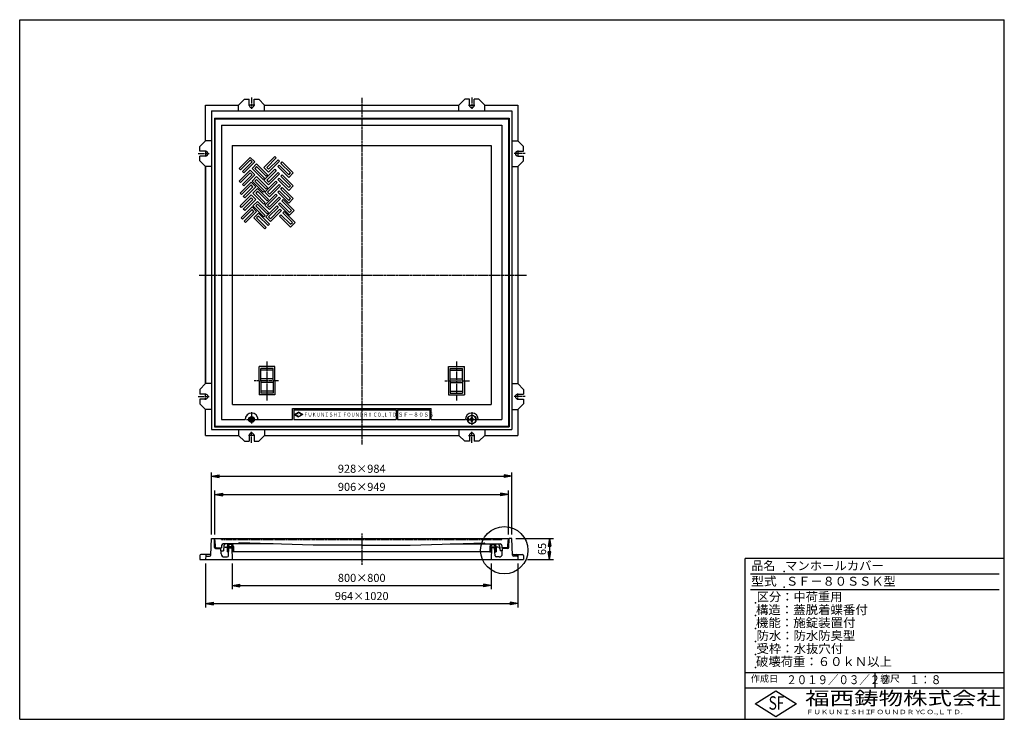
# Model space of a CAD drawing. Extents: x 40 to 3080, y 80 to 2240.
import ezdxf

# ---------------------------------------------------------------- set-up
doc = ezdxf.new("R2010")
doc.units = 0
doc.header["$LTSCALE"] = 0.2
for name, pattern in [('CENTER', [50.8, 31.75, -6.35, 6.35, -6.35]), ('HIDDEN', [9.525, 6.35, -3.175]), ('PHANTOM', [63.5, 31.75, -6.35, 6.35, -6.35, 6.35, -6.35])]:
    doc.linetypes.add(name, pattern=pattern)
doc.layers.get('0').update_dxf_attribs({"linetype": 'CONTINUOUS'})
doc.layers.get('DEFPOINTS').update_dxf_attribs({"linetype": 'CONTINUOUS'})
for name, color, linetype in [('LAY-10', 7, 'CONTINUOUS'), ('LAY-20', 7, 'CONTINUOUS'), ('LAY-255', 7, 'CONTINUOUS')]:
    doc.layers.add(name, color=color, linetype=linetype)
doc.styles.add('EXCADDIM1', font='simplex', dxfattribs={"width": 0.84, "bigfont": 'bigfont'})
doc.styles.add('EXCADSTD', font='simplex', dxfattribs={"bigfont": 'bigfont'})
doc.styles.get("Standard").update_dxf_attribs({"font": 'simplex', "bigfont": 'bigfont'})
doc.dimstyles.new('ISO-25', dxfattribs={"dimtxt": 2.5, "dimasz": 2.5, "dimexe": 1.25, "dimexo": 0.625, "dimtad": 1, "dimtxsty": 'STANDARD', "dimcen": 2.5, "dimazin": 3, "dimtfac": 1, "dimtmove": 0, "dimatfit": 3})

# ---------------------------------------------------------------- blocks, each defined once
blk = doc.blocks.new('EX_BNORM')
at = {"color": 0, "linetype": 'CONTINUOUS'}
for p, q in [((0, 0), (-1, 0.17)), ((-1, 0.17), (-1, -0.17)), ((0, 0), (-1, 0.08)), ((0, 0), (-1, 0)), ((0, 0), (-1, -0.17)), ((0, 0), (-1, -0.08))]:
    blk.add_line(p, q, dxfattribs=at)
blk = doc.blocks.new('*D15')
at = {"layer": 'DEFPOINTS', "color": 0}
for p in [(1560, 638.4), (1596, 573.4), (1676, 573.4)]:
    blk.add_point(p, dxfattribs=at)
at = {"layer": 'LAY-20', "color": 4, "linetype": 'CONTINUOUS'}
for p, q in [((1572, 638.4), (1688, 638.4)), ((1676, 614.4), (1676, 597.4)), ((1608, 573.4), (1688, 573.4))]:
    blk.add_line(p, q, dxfattribs=at)
at = {"layer": 'LAY-20', "color": 4, "xscale": 24, "yscale": 24, "zscale": 24}
for p, rotation in [((1676, 638.4), 90), ((1676, 573.4), 270)]:
    blk.add_blockref('EX_BNORM', p, dxfattribs=dict(at, rotation=rotation))
at = {"layer": 'LAY-20', "color": 7, "insert": (1656, 605.9), "char_height": 24.94, "attachment_point": 5, "rotation": 90, "style": 'EXCADDIM1'}
blk.add_mtext('65', dxfattribs=at)
blk = doc.blocks.new('*D16')
at = {"layer": 'DEFPOINTS', "color": 0}
for p in [(1560, 830.4), (632, 638.4), (1560, 638.4)]:
    blk.add_point(p, dxfattribs=at)
at = {"layer": 'LAY-20', "color": 4, "linetype": 'CONTINUOUS'}
for p, q in [((632, 650.4), (632, 842.4)), ((656, 830.4), (1536, 830.4)), ((1560, 650.4), (1560, 842.4))]:
    blk.add_line(p, q, dxfattribs=at)
at = {"layer": 'LAY-20', "color": 4, "xscale": 24, "yscale": 24, "zscale": 24, "rotation": 180}
blk.add_blockref('EX_BNORM', (632, 830.4), dxfattribs=at)
at = {"layer": 'LAY-20', "color": 4, "xscale": 24, "yscale": 24, "zscale": 24}
blk.add_blockref('EX_BNORM', (1560, 830.4), dxfattribs=at)
at = {"layer": 'LAY-20', "color": 7, "insert": (1096, 850.4), "char_height": 24.94, "attachment_point": 5, "style": 'EXCADDIM1'}
blk.add_mtext('928×984', dxfattribs=at)
blk = doc.blocks.new('*D17')
at = {"layer": 'DEFPOINTS', "color": 0}
for p in [(1549, 774.4), (643, 638.4), (1549, 638.4)]:
    blk.add_point(p, dxfattribs=at)
at = {"layer": 'LAY-20', "color": 4, "linetype": 'CONTINUOUS'}
for p, q in [((643, 650.4), (643, 786.4)), ((667, 774.4), (1525, 774.4)), ((1549, 650.4), (1549, 786.4))]:
    blk.add_line(p, q, dxfattribs=at)
at = {"layer": 'LAY-20', "color": 4, "xscale": 24, "yscale": 24, "zscale": 24, "rotation": 180}
blk.add_blockref('EX_BNORM', (643, 774.4), dxfattribs=at)
at = {"layer": 'LAY-20', "color": 4, "xscale": 24, "yscale": 24, "zscale": 24}
blk.add_blockref('EX_BNORM', (1549, 774.4), dxfattribs=at)
at = {"layer": 'LAY-20', "color": 7, "insert": (1096, 794.4), "char_height": 24.94, "attachment_point": 5, "style": 'EXCADDIM1'}
blk.add_mtext('906×949', dxfattribs=at)
blk = doc.blocks.new('*D18')
at = {"layer": 'DEFPOINTS', "color": 0}
for p in [(696, 573.4), (1496, 573.4), (1496, 493.4)]:
    blk.add_point(p, dxfattribs=at)
at = {"layer": 'LAY-20', "color": 4, "linetype": 'CONTINUOUS'}
for p, q in [((696, 561.4), (696, 481.4)), ((1496, 561.4), (1496, 481.4)), ((720, 493.4), (1472, 493.4))]:
    blk.add_line(p, q, dxfattribs=at)
at = {"layer": 'LAY-20', "color": 4, "xscale": 24, "yscale": 24, "zscale": 24, "rotation": 180}
blk.add_blockref('EX_BNORM', (696, 493.4), dxfattribs=at)
at = {"layer": 'LAY-20', "color": 4, "xscale": 24, "yscale": 24, "zscale": 24}
blk.add_blockref('EX_BNORM', (1496, 493.4), dxfattribs=at)
at = {"layer": 'LAY-20', "color": 7, "insert": (1096, 513.4), "char_height": 24.94, "attachment_point": 5, "style": 'EXCADDIM1'}
blk.add_mtext('800×800', dxfattribs=at)
blk = doc.blocks.new('*D19')
at = {"layer": 'DEFPOINTS', "color": 0}
for p in [(614, 573.4), (1578, 573.4), (1578, 437.4)]:
    blk.add_point(p, dxfattribs=at)
at = {"layer": 'LAY-20', "color": 4, "linetype": 'CONTINUOUS'}
for p, q in [((614, 561.4), (614, 425.4)), ((1578, 561.4), (1578, 425.4)), ((638, 437.4), (1554, 437.4))]:
    blk.add_line(p, q, dxfattribs=at)
at = {"layer": 'LAY-20', "color": 4, "xscale": 24, "yscale": 24, "zscale": 24, "rotation": 180}
blk.add_blockref('EX_BNORM', (614, 437.4), dxfattribs=at)
at = {"layer": 'LAY-20', "color": 4, "xscale": 24, "yscale": 24, "zscale": 24}
blk.add_blockref('EX_BNORM', (1578, 437.4), dxfattribs=at)
at = {"layer": 'LAY-20', "color": 7, "insert": (1096, 457.4), "char_height": 24.94, "attachment_point": 5, "style": 'EXCADDIM1'}
blk.add_mtext('964×1020', dxfattribs=at)

msp = doc.modelspace()

# ---------------------------------------------------------------- linework, layer by layer
at = {"layer": 'LAY-10', "color": 7, "linetype": 'CONTINUOUS'}
for p, q in [((614, 1976.4), (716, 1976.4)), ((614, 1866.4), (614, 1976.4)), ((734, 1994.32), (716, 1976.32)), ((716, 1958.32), (716, 1976.32)), ((734, 1994.32), (748.5, 1994.32)), ((748.5, 1976.32), (748.5, 1994.32)), ((763.5, 1994.32), (778, 1994.32)), ((763.5, 1976.32), (763.5, 1994.32)), ((778, 1994.32), (796, 1976.32)), ((796, 1976.4), (1396.08, 1976.4)), ((796, 1958.32), (796, 1976.32)), ((1414, 1994.32), (1396, 1976.32)), ((1396, 1958.32), (1396, 1976.32)), ((1428.5, 1994.32), (1414, 1994.32)), ((1428.5, 1976.32), (1428.5, 1994.32)), ((1458, 1994.32), (1443.5, 1994.32)), ((1443.5, 1976.32), (1443.5, 1994.32)), ((1458, 1994.32), (1476, 1976.32)), ((1475.92, 1976.4), (1578, 1976.4)), ((1476, 1958.32), (1476, 1976.32)), ((1578, 1976.4), (1578, 1866.4)), ((632, 1958.4), (1560, 1958.4)), ((632, 1958.4), (632, 974.4)), ((1560, 1958.4), (1560, 974.4)), ((641, 1936.4), (1551, 1936.4)), ((641, 1936.4), (641, 983.4)), ((643, 1934.4), (1549, 1934.4)), ((643, 1934.4), (643, 985.4)), ((1549, 1934.4), (1549, 985.4)), ((1551, 1936.4), (1551, 983.4)), ((663, 1914.4), (663, 1005.4)), ((663, 1914.4), (1529, 1914.4)), ((1529, 1914.4), (1529, 1005.4)), ((596, 1848.4), (614, 1866.4)), ((632, 1866.4), (614, 1866.4)), ((1560, 1866.4), (1578, 1866.4)), ((1596, 1848.4), (1578, 1866.4)), ((596, 1833.9), (596, 1848.4)), ((614, 1833.9), (596, 1833.9)), ((1578, 1833.9), (1596, 1833.9)), ((1596, 1833.9), (1596, 1848.4)), ((596, 1804.4), (596, 1818.9)), ((614, 1818.9), (596, 1818.9)), ((596, 1804.4), (614, 1786.4)), ((751.67, 1814.81), (717.73, 1780.87)), ((721.97, 1776.63), (751.67, 1806.32)), ((757.33, 1800.67), (727.63, 1770.97)), ((765.81, 1800.67), (731.87, 1766.73)), ((765.81, 1800.67), (751.67, 1814.81)), ((757.33, 1800.67), (751.67, 1806.32)), ((771.47, 1795.01), (757.33, 1780.87)), ((771.47, 1795.01), (805.41, 1761.07)), ((794.1, 1783.7), (828.04, 1817.64)), ((802.58, 1783.7), (832.28, 1813.39)), ((837.94, 1807.74), (808.24, 1778.04)), ((808.24, 1769.55), (842.18, 1803.5)), ((828.04, 1817.64), (832.28, 1813.39)), ((837.94, 1807.74), (842.18, 1803.5)), ((846.42, 1796.42), (850.67, 1800.67)), ((846.42, 1796.42), (876.12, 1766.73)), ((884.61, 1766.73), (850.67, 1800.67)), ((1578, 1818.9), (1596, 1818.9)), ((1596, 1804.4), (1578, 1786.4)), ((1596, 1804.4), (1596, 1818.9)), ((632, 1786.4), (614, 1786.4)), ((614, 1786.4), (614, 1116.4)), ((614, 1116.4), (614, 1786.4)), ((721.97, 1776.63), (717.73, 1780.87)), ((751.67, 1775.21), (717.73, 1741.27)), ((721.97, 1737.03), (751.67, 1766.73)), ((731.87, 1766.73), (727.63, 1770.97)), ((765.81, 1761.07), (751.67, 1775.21)), ((757.33, 1761.07), (751.67, 1766.73)), ((757.33, 1780.87), (791.27, 1746.93)), ((771.47, 1786.52), (765.81, 1780.87)), ((795.51, 1751.17), (765.81, 1780.87)), ((771.47, 1786.52), (801.17, 1756.83)), ((794.1, 1783.7), (808.24, 1769.55)), ((794.1, 1744.1), (828.04, 1778.04)), ((802.58, 1783.7), (808.24, 1778.04)), ((802.58, 1744.1), (832.28, 1773.8)), ((837.94, 1768.14), (808.24, 1738.44)), ((808.24, 1729.96), (842.18, 1763.9)), ((828.04, 1778.04), (832.28, 1773.8)), ((836.52, 1786.52), (840.77, 1790.77)), ((870.47, 1752.58), (836.52, 1786.52)), ((837.94, 1768.14), (842.18, 1763.9)), ((870.47, 1761.07), (840.77, 1790.77)), ((870.47, 1761.07), (876.12, 1766.73)), ((870.47, 1752.58), (884.61, 1766.73)), ((1560, 1786.4), (1578, 1786.4)), ((1578, 1786.4), (1578, 1116.4)), ((721.97, 1737.03), (717.73, 1741.27)), ((754.5, 1738.44), (720.56, 1704.5)), ((757.33, 1761.07), (727.63, 1731.37)), ((765.81, 1761.07), (731.87, 1727.13)), ((768.64, 1724.3), (754.5, 1738.44)), ((771.47, 1755.41), (757.33, 1741.27)), ((757.33, 1741.27), (791.27, 1707.33)), ((771.47, 1746.93), (765.81, 1741.27)), ((795.51, 1711.57), (765.81, 1741.27)), ((771.47, 1755.41), (805.41, 1721.47)), ((771.47, 1746.93), (801.17, 1717.23)), ((795.51, 1751.17), (791.27, 1746.93)), ((794.1, 1744.1), (808.24, 1729.96)), ((796.93, 1707.33), (830.87, 1741.27)), ((805.41, 1761.07), (801.17, 1756.83)), ((802.58, 1744.1), (808.24, 1738.44)), ((805.41, 1707.33), (835.11, 1737.03)), ((830.87, 1741.27), (835.11, 1737.03)), ((836.52, 1746.93), (840.77, 1751.17)), ((870.47, 1712.99), (836.52, 1746.93)), ((870.47, 1721.47), (840.77, 1751.17)), ((846.42, 1756.83), (850.67, 1761.07)), ((846.42, 1756.83), (876.12, 1727.13)), ((884.61, 1727.13), (850.67, 1761.07)), ((724.8, 1700.26), (720.56, 1704.5)), ((724.8, 1700.26), (754.5, 1729.96)), ((731.87, 1727.13), (727.63, 1731.37)), ((760.16, 1724.3), (730.46, 1694.6)), ((768.64, 1724.3), (734.7, 1690.36)), ((760.16, 1724.3), (754.5, 1729.96)), ((774.3, 1718.64), (760.16, 1704.5)), ((760.16, 1704.5), (794.1, 1670.56)), ((774.3, 1710.16), (768.64, 1704.5)), ((798.34, 1674.8), (768.64, 1704.5)), ((774.3, 1718.64), (808.24, 1684.7)), ((774.3, 1710.16), (804, 1680.46)), ((795.51, 1711.57), (791.27, 1707.33)), ((796.93, 1707.33), (811.07, 1693.19)), ((805.41, 1721.47), (801.17, 1717.23)), ((805.41, 1707.33), (811.07, 1701.67)), ((840.77, 1731.37), (811.07, 1701.67)), ((811.07, 1693.19), (845.01, 1727.13)), ((836.52, 1707.33), (840.77, 1711.57)), ((870.47, 1673.39), (836.52, 1707.33)), ((840.77, 1731.37), (845.01, 1727.13)), ((870.47, 1681.87), (840.77, 1711.57)), ((846.42, 1717.23), (850.67, 1721.47)), ((846.42, 1717.23), (876.12, 1687.53)), ((884.61, 1687.53), (850.67, 1721.47)), ((870.47, 1721.47), (876.12, 1727.13)), ((870.47, 1712.99), (884.61, 1727.13)), ((754.5, 1698.84), (720.56, 1664.9)), ((724.8, 1660.66), (754.5, 1690.36)), ((734.7, 1690.36), (730.46, 1694.6)), ((760.16, 1684.7), (730.46, 1655)), ((768.64, 1684.7), (734.7, 1650.76)), ((768.64, 1684.7), (754.5, 1698.84)), ((760.16, 1684.7), (754.5, 1690.36)), ((774.3, 1679.04), (760.16, 1664.9)), ((774.3, 1679.04), (808.24, 1645.1)), ((798.34, 1674.8), (794.1, 1670.56)), ((796.93, 1667.73), (830.87, 1701.67)), ((808.24, 1684.7), (804, 1680.46)), ((805.41, 1667.73), (835.11, 1697.43)), ((840.77, 1691.77), (811.07, 1662.07)), ((811.07, 1653.59), (845.01, 1687.53)), ((830.87, 1701.67), (835.11, 1697.43)), ((839.35, 1670.56), (843.59, 1674.8)), ((840.77, 1691.77), (845.01, 1687.53)), ((873.29, 1645.1), (843.59, 1674.8)), ((849.25, 1680.46), (853.49, 1684.7)), ((849.25, 1680.46), (878.95, 1650.76)), ((887.44, 1650.76), (853.49, 1684.7)), ((870.47, 1681.87), (876.12, 1687.53)), ((870.47, 1673.39), (884.61, 1687.53)), ((724.8, 1660.66), (720.56, 1664.9)), ((757.33, 1662.07), (723.39, 1628.13)), ((727.63, 1623.89), (757.33, 1653.59)), ((734.7, 1650.76), (730.46, 1655)), ((762.98, 1647.93), (733.29, 1618.23)), ((771.47, 1647.93), (737.53, 1613.99)), ((771.47, 1647.93), (757.33, 1662.07)), ((762.98, 1647.93), (757.33, 1653.59)), ((760.16, 1664.9), (794.1, 1630.96)), ((777.13, 1642.28), (762.98, 1628.13)), ((774.3, 1670.56), (768.64, 1664.9)), ((798.34, 1635.2), (768.64, 1664.9)), ((774.3, 1670.56), (804, 1640.86)), ((777.13, 1642.28), (811.07, 1608.33)), ((796.93, 1667.73), (811.07, 1653.59)), ((799.75, 1630.96), (833.7, 1664.9)), ((808.24, 1645.1), (804, 1640.86)), ((805.41, 1667.73), (811.07, 1662.07)), ((808.24, 1630.96), (837.94, 1660.66)), ((843.59, 1655), (813.9, 1625.3)), ((813.9, 1616.82), (847.84, 1650.76)), ((833.7, 1664.9), (837.94, 1660.66)), ((873.29, 1636.62), (839.35, 1670.56)), ((843.59, 1655), (847.84, 1650.76)), ((852.08, 1643.69), (856.32, 1647.93)), ((852.08, 1643.69), (881.78, 1613.99)), ((890.26, 1613.99), (856.32, 1647.93)), ((873.29, 1645.1), (878.95, 1650.76)), ((873.29, 1636.62), (887.44, 1650.76)), ((727.63, 1623.89), (723.39, 1628.13)), ((737.53, 1613.99), (733.29, 1618.23)), ((762.98, 1628.13), (796.93, 1594.19)), ((777.13, 1633.79), (771.47, 1628.13)), ((801.17, 1598.43), (771.47, 1628.13)), ((777.13, 1633.79), (806.83, 1604.09)), ((798.34, 1635.2), (794.1, 1630.96)), ((799.75, 1630.96), (813.9, 1616.82)), ((808.24, 1630.96), (813.9, 1625.3)), ((842.18, 1633.79), (846.42, 1638.03)), ((876.12, 1599.85), (842.18, 1633.79)), ((876.12, 1608.33), (846.42, 1638.03)), ((876.12, 1608.33), (881.78, 1613.99)), ((876.12, 1599.85), (890.26, 1613.99)), ((801.17, 1598.43), (796.93, 1594.19)), ((811.07, 1608.33), (806.83, 1604.09)), ((828, 1168.9), (779, 1168.9)), ((779, 1125.4), (779, 1168.9)), ((822.5, 1163.4), (784.5, 1163.4)), ((784.5, 1125.4), (784.5, 1163.4)), ((822.5, 1157.9), (784.5, 1157.9)), ((822.5, 1125.4), (822.5, 1163.4)), ((828, 1125.4), (828, 1168.9)), ((1364, 1125.4), (1364, 1168.9)), ((1364, 1168.9), (1413, 1168.9)), ((1369.5, 1125.4), (1369.5, 1163.4)), ((1369.5, 1163.4), (1407.5, 1163.4)), ((1369.5, 1157.9), (1407.5, 1157.9)), ((1407.5, 1125.4), (1407.5, 1163.4)), ((1413, 1125.4), (1413, 1168.9)), ((779, 1125.4), (779, 1081.9)), ((822.5, 1131.4), (784.5, 1131.4)), ((784.5, 1125.4), (784.5, 1087.4)), ((822.5, 1125.4), (822.5, 1087.4)), ((828, 1125.4), (828, 1081.9)), ((1364, 1125.4), (1364, 1081.9)), ((1369.5, 1131.4), (1407.5, 1131.4)), ((1369.5, 1125.4), (1369.5, 1087.4)), ((1407.5, 1125.4), (1407.5, 1087.4)), ((1413, 1125.4), (1413, 1081.9)), ((596, 1098.4), (614, 1116.4)), ((596, 1098.4), (596, 1083.9)), ((632, 1116.4), (614, 1116.4)), ((822.5, 1119.4), (784.5, 1119.4)), ((1369.5, 1119.4), (1407.5, 1119.4)), ((1560, 1116.4), (1578, 1116.4)), ((1596, 1098.4), (1578, 1116.4)), ((1596, 1098.4), (1596, 1083.9)), ((614, 1083.9), (596, 1083.9)), ((614, 1068.9), (596, 1068.9)), ((596, 1068.9), (596, 1054.4)), ((828, 1081.9), (779, 1081.9)), ((822.5, 1092.9), (784.5, 1092.9)), ((822.5, 1087.4), (784.5, 1087.4)), ((1364, 1081.9), (1413, 1081.9)), ((1369.5, 1092.9), (1407.5, 1092.9)), ((1369.5, 1087.4), (1407.5, 1087.4)), ((1578, 1083.9), (1596, 1083.9)), ((1578, 1068.9), (1596, 1068.9)), ((1596, 1068.9), (1596, 1054.4)), ((596, 1054.4), (614, 1036.4)), ((632, 1036.4), (614, 1036.4)), ((614, 956.4), (614, 1036.4)), ((882, 1039.4), (1310, 1039.4)), ((882, 1005.4), (882, 1039.4)), ((886, 1035.4), (1202, 1035.4)), ((886, 1035.4), (886, 1005.4)), ((1202, 1035.4), (1202, 1005.4)), ((1206, 1035.4), (1306, 1035.4)), ((1206, 1035.4), (1206, 1005.4)), ((1306, 1035.4), (1306, 1005.4)), ((1310, 1005.4), (1310, 1039.4)), ((1560, 1036.4), (1578, 1036.4)), ((1596, 1054.4), (1578, 1036.4)), ((1578, 1036.4), (1578, 956.4)), ((663, 1005.4), (736, 1005.4)), ((756, 1010.02), (752, 1007.71)), ((752, 1007.71), (752, 1003.09)), ((760, 1007.71), (756, 1010.02)), ((760, 1003.09), (760, 1007.71)), ((776, 1005.4), (882, 1005.4)), ((886, 1005.4), (1202, 1005.4)), ((888.21, 1021), (901.2, 1028.5)), ((888.21, 1021), (901.2, 1013.5)), ((890.21, 1021), (901.2, 1027.35)), ((890.21, 1021), (901.2, 1014.65)), ((914.19, 1021), (901.2, 1028.5)), ((901.2, 1027.35), (912.19, 1021)), ((914.19, 1021), (901.2, 1013.5)), ((901.2, 1014.65), (912.19, 1021)), ((1206, 1005.4), (1306, 1005.4)), ((1310, 1005.4), (1416, 1005.4)), ((1425.5, 1009.4), (1423.89, 1009.4)), ((1425.5, 1009.4), (1425.5, 1001.4)), ((1432, 1005.4), (1436, 1011.9)), ((1436, 998.9), (1432, 1005.4)), ((1436, 1011.9), (1440, 1005.4)), ((1440, 1005.4), (1436, 998.9)), ((1456, 1005.4), (1529, 1005.4)), ((632, 974.4), (1560, 974.4)), ((641, 983.4), (1551, 983.4)), ((643, 985.4), (1549, 985.4)), ((716, 974.48), (716, 956.48)), ((752, 1003.09), (756, 1000.78)), ((756, 1000.78), (760, 1003.09)), ((796, 974.48), (796, 956.48)), ((1396, 974.48), (1396, 956.48)), ((1425.5, 1001.4), (1423.89, 1001.4)), ((1476, 974.48), (1476, 956.48)), ((614, 956.4), (716, 956.4)), ((734, 938.48), (716, 956.48)), ((748.5, 956.48), (748.5, 938.48)), ((763.5, 956.48), (763.5, 938.48)), ((778, 938.48), (796, 956.48)), ((796, 956.4), (1396, 956.4)), ((796, 956.4), (1396.08, 956.4)), ((1414, 938.48), (1396, 956.48)), ((1428.5, 956.48), (1428.5, 938.48)), ((1443.5, 956.48), (1443.5, 938.48)), ((1458, 938.48), (1476, 956.48)), ((1476, 956.4), (1578, 956.4)), ((734, 938.48), (748.5, 938.48)), ((763.5, 938.48), (778, 938.48)), ((1428.5, 938.48), (1414, 938.48)), ((1458, 938.48), (1443.5, 938.48)), ((630.21, 587.26), (632, 638.4)), ((632, 638.4), (641, 638.4)), ((641.98, 610.3), (641, 638.4)), ((645.71, 607.46), (643, 638.4)), ((1546.29, 607.46), (1549, 638.4)), ((643, 638.4), (1549, 638.4)), ((645.54, 609.4), (663, 609.4)), ((663.38, 616.66), (663, 609.4)), ((822.42, 621.4), (668.37, 621.4)), ((670.3, 615.27), (669, 600.4)), ((674.54, 611.4), (681, 611.4)), ((681, 611.54), (684.46, 615)), ((681, 613.4), (681, 597.4)), ((681, 608.71), (684.69, 612.4)), ((681, 605.89), (687.51, 612.4)), ((681.14, 614.51), (688.03, 621.4)), ((682.47, 618.67), (685.2, 621.4)), ((697, 612.4), (684, 612.4)), ((684.48, 585.19), (685.75, 609.4)), ((685.75, 609.4), (695.25, 609.4)), ((694.4, 619.4), (686.6, 619.4)), ((687.34, 609.4), (690.34, 612.4)), ((688.86, 619.4), (690.86, 621.4)), ((690.17, 609.4), (693.17, 612.4)), ((691.69, 619.4), (693.69, 621.4)), ((693, 609.4), (696, 612.4)), ((694.45, 619.33), (696.6, 621.49)), ((695.25, 609.4), (696, 573.4)), ((695.26, 608.83), (700, 613.57)), ((695.32, 606.06), (700, 610.74)), ((695.55, 617.6), (697.83, 619.89)), ((696.37, 615.6), (698.82, 618.05)), ((696.9, 613.3), (699.55, 615.95)), ((700, 613.4), (700, 597.4)), ((715.5, 621.4), (717.23, 624.4)), ((946, 617.4), (717.23, 624.4)), ((1096, 617.4), (946, 617.4)), ((1096, 617.4), (1246, 617.4)), ((1246, 617.4), (1474.77, 624.4)), ((1369.58, 621.4), (1523.63, 621.4)), ((1476.5, 621.4), (1474.77, 624.4)), ((1496.74, 608.83), (1492, 613.57)), ((1492, 613.4), (1492, 597.4)), ((1496.68, 606.06), (1492, 610.74)), ((1495.1, 613.3), (1492.45, 615.95)), ((1495.63, 615.6), (1493.18, 618.05)), ((1496.45, 617.6), (1494.17, 619.89)), ((1495, 612.4), (1508, 612.4)), ((1497.55, 619.33), (1495.4, 621.49)), ((1499, 609.4), (1496, 612.4)), ((1496.75, 609.4), (1496, 573.4)), ((1506.25, 609.4), (1496.75, 609.4)), ((1497.6, 619.4), (1505.4, 619.4)), ((1500.31, 619.4), (1498.31, 621.4)), ((1501.83, 609.4), (1498.83, 612.4)), ((1503.14, 619.4), (1501.14, 621.4)), ((1504.66, 609.4), (1501.66, 612.4)), ((1510.86, 614.51), (1503.97, 621.4)), ((1511, 605.89), (1504.49, 612.4)), ((1507.52, 585.19), (1506.25, 609.4)), ((1509.53, 618.67), (1506.8, 621.4)), ((1511, 608.71), (1507.31, 612.4)), ((1511, 611.54), (1507.54, 615)), ((1511, 613.4), (1511, 597.4)), ((1517.46, 611.4), (1511, 611.4)), ((1521.7, 615.27), (1523, 600.4)), ((1528.62, 616.66), (1529, 609.4)), ((1546.46, 609.4), (1529, 609.4)), ((1550.02, 610.3), (1551, 638.4)), ((1560, 638.4), (1551, 638.4)), ((1561.79, 587.26), (1560, 638.4)), ((596.64, 585.56), (596, 573.4)), ((627.36, 588.4), (599.63, 588.4)), ((614.42, 585.5), (614, 573.4)), ((616.28, 583.4), (626.22, 583.4)), ((644.98, 607.4), (661, 607.4)), ((661.87, 590.88), (661, 607.4)), ((661.37, 600.4), (669, 600.4)), ((671.85, 581.4), (680.49, 581.4)), ((681, 603.06), (685.66, 607.72)), ((681, 600.23), (685.51, 604.73)), ((681, 597.4), (685.35, 601.75)), ((685.12, 597.4), (681, 597.4)), ((683.83, 597.4), (685.19, 598.76)), ((695.38, 603.29), (700, 607.91)), ((695.43, 600.52), (700, 605.09)), ((695.49, 597.75), (700, 602.26)), ((700, 597.4), (695.5, 597.4)), ((697.97, 597.4), (700, 599.43)), ((1496.5, 597.4), (700, 597.4)), ((1496.62, 603.29), (1492, 607.91)), ((1496.57, 600.52), (1492, 605.09)), ((1496.51, 597.75), (1492, 602.26)), ((1494.03, 597.4), (1492, 599.43)), ((1492, 597.4), (1496.5, 597.4)), ((1511, 603.06), (1506.34, 607.72)), ((1511, 600.23), (1506.49, 604.73)), ((1511, 597.4), (1506.65, 601.75)), ((1508.17, 597.4), (1506.81, 598.76)), ((1506.88, 597.4), (1511, 597.4)), ((1520.15, 581.4), (1511.51, 581.4)), ((1530.63, 600.4), (1523, 600.4)), ((1530.13, 590.88), (1531, 607.4)), ((1547.02, 607.4), (1531, 607.4)), ((1564.64, 588.4), (1592.37, 588.4)), ((1575.72, 583.4), (1565.78, 583.4)), ((1577.58, 585.5), (1578, 573.4)), ((1595.36, 585.56), (1596, 573.4)), ((596, 573.4), (1596, 573.4))]:
    msp.add_line(p, q, dxfattribs=at)
at = {"layer": 'LAY-10', "color": 2, "linetype": 'CENTER'}
for p, q in [((765.9, 1976.32), (746.6, 1976.32)), ((756, 1999.32), (756, 1964.82)), ((1096, 1998.4), (1096, 928.4)), ((1426.1, 1976.32), (1445.4, 1976.32)), ((1436, 1999.32), (1436, 1964.82)), ((591, 1826.4), (625.5, 1826.4)), ((614, 1836.3), (614, 1817)), ((1601, 1826.4), (1566.5, 1826.4)), ((1578, 1836.3), (1578, 1817)), ((594, 1451.4), (1605, 1451.4)), ((803.5, 1184.8), (803.5, 1064.8)), ((1388.5, 1184.8), (1388.5, 1064.8)), ((839.1, 1125.4), (763.5, 1125.4)), ((1352.9, 1125.4), (1428.5, 1125.4)), ((591, 1076.4), (625.5, 1076.4)), ((614, 1066.5), (614, 1085.8)), ((1601, 1076.4), (1566.5, 1076.4)), ((1578, 1066.5), (1578, 1085.8)), ((740.4, 1005.4), (785.95, 1005.4)), ((756, 1028.4), (756, 993.25)), ((1418.48, 1005.4), (1465.95, 1005.4)), ((1436, 1028.4), (1436, 988.24)), ((765.9, 956.48), (746.6, 956.48)), ((756, 933.48), (756, 967.98)), ((1426.1, 956.48), (1445.4, 956.48)), ((1436, 933.48), (1436, 967.98)), ((1096, 653.4), (1096, 557.4))]:
    msp.add_line(p, q, dxfattribs=at)
at = {"layer": 'LAY-10', "color": 7, "linetype": 'HIDDEN'}
for p, q in [((696, 1851.4), (1496, 1851.4)), ((696, 1851.4), (696, 1051.4)), ((1496, 1851.4), (1496, 1051.4)), ((1496, 1051.4), (696, 1051.4))]:
    msp.add_line(p, q, dxfattribs=at)
at = {"layer": 'LAY-10', "color": 7, "linetype": 'PHANTOM'}
for p, q in [((663.26, 635.4), (663, 638.4)), ((663.26, 635.4), (1529, 635.4)), ((1528.74, 635.4), (1529, 638.4))]:
    msp.add_line(p, q, dxfattribs=at)
at = {"layer": 'LAY-10', "color": 7, "linetype": 'CONTINUOUS'}
for centre, radius in [((756, 1005.4), 9), ((756, 1005.4), 8), ((756, 1005.4), 7), ((756, 1005.4), 4.62), ((1436, 1005.4), 13)]:
    msp.add_circle(centre, radius, dxfattribs=at)
at = {"layer": 'LAY-10', "color": 4, "linetype": 'CONTINUOUS'}
msp.add_circle((1536.12, 601.91), 73.06, dxfattribs=at)
at = {"layer": 'LAY-10', "color": 7, "linetype": 'CONTINUOUS'}
for centre, radius, start, end in [((756, 1976.32), 7.5, 180, 0), ((1436, 1976.32), 7.5, 180, 0), ((614, 1826.4), 7.5, 270, 90), ((1578, 1826.4), 7.5, 90, 270), ((614, 1076.4), 7.5, 270, 90), ((1578, 1076.4), 7.5, 90, 270), ((756, 1005.4), 20, 0, 180), ((1436, 1005.4), 20, 0, 180), ((1436, 1005.4), 12.75, 198.28389, 161.71611), ((756, 956.48), 7.5, 0, 180), ((1436, 956.48), 7.5, 0, 180), ((644.98, 610.4), 3, 182, 270), ((674.54, 606.4), 5, 90, 175), ((680.26, 614.4), 10, 135.573, 175), ((1517.46, 606.4), 5, 5, 90), ((1511.74, 614.4), 10, 5, 44.427), ((1547.02, 610.4), 3, 270, 358), ((599.63, 585.4), 3, 90, 177), ((616.28, 581.4), 2, 90, 178), ((617.42, 585.4), 3, 90, 178), ((626.22, 587.4), 4, 270, 358), ((627.36, 591.4), 3, 270, 358), ((671.85, 591.4), 10, 183, 270), ((680.49, 585.4), 4, 270, 357), ((1511.51, 585.4), 4, 183, 270), ((1520.15, 591.4), 10, 270, 357), ((1564.64, 591.4), 3, 182, 270), ((1565.78, 587.4), 4, 182, 270), ((1574.58, 585.4), 3, 2, 90), ((1575.72, 581.4), 2, 2, 90), ((1592.37, 585.4), 3, 3, 90)]:
    msp.add_arc(centre, radius, start, end, dxfattribs=at)
for centre, major_axis, ratio, start_param, end_param in [((690.46, 612.57), (1.05, 11.95), 0.7916667, 0.8117556, 1.5707963), ((690.48, 611.83), (-0.87, -9.96), 0.65, 3.9092006, 4.712389), ((690.52, 611.83), (-0.87, 9.96), 0.65, -1.5707963, -0.767608), ((690.54, 612.57), (1.05, -11.95), 0.7916667, 1.5707963, 2.3298371), ((1501.46, 612.57), (1.05, 11.95), 0.7916667, 0.8117556, 1.5707963), ((1501.48, 611.83), (0.87, 9.96), 0.65, 0.767608, 1.5707963), ((1501.52, 611.83), (-0.87, 9.96), 0.65, 4.712389, 5.5155773), ((1501.54, 612.57), (-1.05, 11.95), 0.7916667, -1.5707963, -0.8117556)]:
    msp.add_ellipse(centre, major_axis=major_axis, ratio=ratio, start_param=start_param, end_param=end_param, dxfattribs=at)
at = {"layer": 'LAY-20', "color": 7, "linetype": 'CONTINUOUS'}
for centre, start, end in [((668.37, 616.4), 90, 177), ((1523.63, 616.4), 3, 90)]:
    msp.add_arc(centre, 5, start, end, dxfattribs=at)
at = {"layer": 'LAY-255', "color": 7, "linetype": 'CONTINUOUS'}
for p, q in [((40, 2240), (3080, 2240)), ((40, 80), (40, 2240)), ((3080, 80), (3080, 2240)), ((3080, 576), (2280, 576)), ((2280, 80), (2280, 576)), ((3080, 176), (2280, 176)), ((2310.4, 128), (2374.4, 168)), ((2374.4, 168), (2438.4, 128)), ((2374.4, 88), (2310.4, 128)), ((2438.4, 128), (2374.4, 88)), ((40, 80), (3080, 80))]:
    msp.add_line(p, q, dxfattribs=at)
at = {"layer": 'LAY-255', "color": 4, "linetype": 'CONTINUOUS'}
for p, q in [((3064, 528), (2296, 528)), ((3064, 480), (2296, 480)), ((2280, 224), (3080, 224)), ((2680, 224), (2680, 176))]:
    msp.add_line(p, q, dxfattribs=at)
at = {"layer": 'LAY-255', "color": 7, "linetype": 'CONTINUOUS'}
for p in [(2400, 536), (2400, 488), (2312, 440), (2312, 400), (2312, 360), (2312, 320), (2312, 280), (2312, 240)]:
    msp.add_point(p, dxfattribs=at)

# ---------------------------------------------------------------- texts
at = {"layer": 'LAY-10', "color": 7, "linetype": 'CONTINUOUS', "style": 'EXCADSTD'}
for s, height, width, p in [('ＳＦ', 6.236, 0.92, (894.8, 1018.27)), ('ＦＵＫＵＮＩＳＨＩ ＦＯＵＮＤＲＹ ＣＯ.,ＬＴＤ.', 12.4724, 0.765316, (916.8, 1014.54)), ('ＳＦ－８０ＳＳ', 12.472, 0.929087, (1208.3, 1014.54))]:
    msp.add_text(s, height=height, dxfattribs=dict(at, width=width)).set_placement(p)
at = {"layer": 'LAY-255', "color": 7, "linetype": 'CONTINUOUS', "style": 'EXCADSTD'}
for s, height, width, p in [('品名', 27.5, 0.978839, (2299.38, 540.5)), ('マンホールカバー', 27.5, 1.015411, (2403.12, 540.5)), ('型式', 27.5, 1.056348, (2298.12, 492.5)), ('ＳＦ－８０ＳＳＫ型', 27.5, 1.003339, (2406, 492.5)), ('区分：中荷重用', 27.5, 1.007229, (2315.62, 444.5)), ('構造：蓋脱着蝶番付', 27.5, 1.022625, (2313.12, 404.5)), ('機能：施錠装置付', 27.5, 1.024522, (2313.12, 364.5)), ('防水：防水防臭型', 27.5, 1.014904, (2315, 324.5)), ('受枠：水抜穴付', 27.5, 1.018265, (2315, 284.5)), ('破壊荷重：６０ｋＮ以上', 27.5, 1.0166, (2313.38, 244.5)), ('作成日', 20.625, 1.00063, (2297.22, 195.37)), ('２０１９／０３／２２', 27.5, 0.85895, (2406.89, 188.5)), ('縮尺', 20.625, 1.080709, (2696.84, 195.37)), ('１：８', 27.5, 0.885827, (2786.25, 188.5)), ('福西鋳物株式会社', 41.25, 1.342692, (2465.11, 124.35)), ('S', 41.25, 0.758268, (2352.28, 109.75)), ('F', 41.25, 0.744095, (2376.84, 110)), ('ＦＵＫＵＮＩＳＨＩ', 13.75, 1.204799, (2468.08, 95.85)), ('ＦＯＵＮＤＲＹ', 13.75, 1.243253, (2661.75, 95.85)), ('ＣＯ.,ＬＴＤ.', 13.75, 1.243831, (2815.96, 95.85))]:
    msp.add_text(s, height=height, dxfattribs=dict(at, width=width)).set_placement(p)

# ---------------------------------------------------------------- dimensions: what is measured, and where the dimension line sits
at = {"layer": 'LAY-20', "color": 4, "linetype": 'CONTINUOUS'}
for base, p1, p2, text, picture, middle in [((1560, 830.4), (632, 638.4), (1560, 638.4), '<>×984', '*D16', (1096, 850.4)), ((1549, 774.4), (643, 638.4), (1549, 638.4), '<>×949', '*D17', (1096, 794.4)), ((1578, 437.4), (614, 573.4), (1578, 573.4), '<>×1020', '*D19', (1096, 457.4)), ((1496, 493.4), (696, 573.4), (1496, 573.4), '<>×800', '*D18', (1096, 513.4))]:
    dim = msp.add_linear_dim(base=base, p1=p1, p2=p2, text=text, dimstyle='ISO-25', override={"dimtxt": 24.944883, "dimasz": 24, "dimexe": 12, "dimexo": 12, "dimgap": 0, "dimtad": 1, "dimjust": 0, "dimtih": 0, "dimtoh": 0, "dimdec": 1, "dimzin": 8, "dimlunit": 2, "dimtxsty": 'EXCADDIM1', "dimblk1": 'EX_BNORM', "dimblk2": 'EX_BNORM', "dimsah": 1, "dimse1": 0, "dimse2": 0, "dimclrd": 4, "dimclre": 4, "dimclrt": 7, "dimtmove": 2}, dxfattribs=at)
    dim.commit()
    dim.dimension.update_dxf_attribs({"geometry": picture, "text_midpoint": middle, "dimtype": 160})
dim = msp.add_linear_dim(base=(1676, 573.4), p1=(1560, 638.4), p2=(1596, 573.4), angle=90, text='65', dimstyle='ISO-25', override={"dimtxt": 24.944883, "dimasz": 24, "dimexe": 12, "dimexo": 12, "dimgap": 0, "dimtad": 1, "dimjust": 0, "dimtih": 0, "dimtoh": 0, "dimdec": 1, "dimzin": 8, "dimlunit": 2, "dimtxsty": 'EXCADDIM1', "dimblk1": 'EX_BNORM', "dimblk2": 'EX_BNORM', "dimsah": 1, "dimse1": 0, "dimse2": 0, "dimclrd": 4, "dimclre": 4, "dimclrt": 7, "dimtmove": 2}, dxfattribs=at)
dim.commit()
dim.dimension.update_dxf_attribs({"geometry": '*D15', "text_midpoint": (1656, 605.9), "dimtype": 160})

doc.saveas('drawing.dxf')
